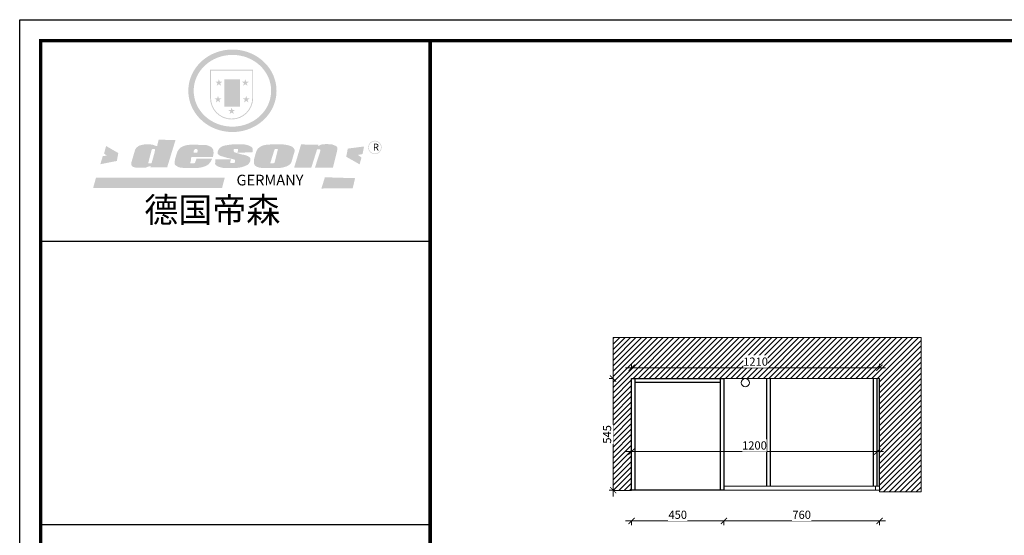
# Model space of a CAD drawing. Units: millimetres. Extents: x 1141419 to 1151034, y -145562 to -138776.
# Drawn here: x 1141419 to 1146227, y -141294 to -138776 of the extents above; entities that cross this region are included whole.
import ezdxf

# ---------------------------------------------------------------- set-up
doc = ezdxf.new("R2010")
doc.units = ezdxf.units.MM
doc.header["$MEASUREMENT"] = 0
doc.header["$PDMODE"] = 98
doc.layers.get('0').update_dxf_attribs({"lineweight": 0})
doc.layers.add('4', color=4, linetype='Continuous')
doc.layers.add('柜体', color=1, linetype='Continuous', lineweight=0)
doc.styles.add('样式 1', font='txt', dxfattribs={"width": 0.8})
doc.dimstyles.new('STANDARD$0', dxfattribs={"dimscale": 0, "dimtxt": 140, "dimasz": 120, "dimexe": 120, "dimexo": 120, "dimgap": 60, "dimtad": 1, "dimdec": 0, "dimdsep": 46, "dimtxsty": 'Standard', "dimsah": 1, "dimcen": 2.5, "dimdle": 60, "dimclrd": 2, "dimclre": 2, "dimclrt": 2, "dimadec": 0, "dimazin": 0, "dimtfac": 1, "dimtdec": 0, "dimtmove": 0, "dimatfit": 3, "dimfxl": 1, "dimtolj": 1, "dimtzin": 0, "dimarcsym": 0})

# ---------------------------------------------------------------- blocks, each defined once
blk = doc.blocks.new('_ARCHTICK')
at = {"color": 132, "linetype": 'ByBlock', "const_width": 0.15}
blk.add_lwpolyline([(-0.5, -0.5), (0.5, 0.5)], dxfattribs=at)
blk = doc.blocks.new('*D25')
at = {"layer": '4', "color": 4, "lineweight": 5, "transparency": 16777216}
for p, q in [((1144317.2, -141103.7), (1144317.2, -140498.7)), ((1144318, -140528.7), (1144297.2, -140528.7)), ((1144318, -141073.7), (1144297.2, -141073.7))]:
    blk.add_line(p, q, dxfattribs=at)
at = {"layer": 'Defpoints', "color": 0, "linetype": 'ByBlock', "transparency": 16777216}
for p in [(1144317.2, -140528.7), (1144588.8, -140528.7), (1144588.8, -141073.7)]:
    blk.add_point(p, dxfattribs=at)
at = {"layer": '4', "color": 4, "linetype": 'ByBlock', "lineweight": 5, "transparency": 16777216, "xscale": 30, "yscale": 30, "zscale": 30}
for p, rotation in [((1144317.2, -140528.7), 90), ((1144317.2, -141073.7), 270)]:
    blk.add_blockref('_ARCHTICK', p, dxfattribs=dict(at, rotation=rotation))
at = {"layer": '4', "color": 7, "linetype": 'ByBlock', "transparency": 16777216, "insert": (1144287.2, -140801.2), "char_height": 40, "attachment_point": 5, "rotation": 90, "style": '样式 1', "bg_fill": 3, "box_fill_scale": 1.25, "bg_fill_color": 256, "bg_fill_true_color": 13158600, "bg_fill_transparency": 0}
blk.add_mtext('\\A1;545', dxfattribs=at)
blk = doc.blocks.new('点')
blk = doc.blocks.new('*D26')
at = {"layer": '4', "color": 4, "lineweight": 5, "transparency": 16777216}
for p, q in [((1144377.2, -141223.6), (1144887.2, -141223.6)), ((1144407.2, -141222.8), (1144407.2, -141243.6)), ((1144857.2, -141222.8), (1144857.2, -141243.6))]:
    blk.add_line(p, q, dxfattribs=at)
at = {"layer": 'Defpoints', "color": 0, "linetype": 'ByBlock', "transparency": 16777216}
for p in [(1144407.2, -140961.5), (1144857.2, -140961.5), (1144857.2, -141223.6)]:
    blk.add_point(p, dxfattribs=at)
at = {"layer": '4', "color": 4, "linetype": 'ByBlock', "lineweight": 5, "transparency": 16777216, "xscale": 30, "yscale": 30, "zscale": 30, "rotation": 180}
blk.add_blockref('_ARCHTICK', (1144407.2, -141223.6), dxfattribs=at)
at = {"layer": '4', "color": 4, "linetype": 'ByBlock', "lineweight": 5, "transparency": 16777216, "xscale": 30, "yscale": 30, "zscale": 30}
blk.add_blockref('_ARCHTICK', (1144857.2, -141223.6), dxfattribs=at)
at = {"layer": '4', "color": 7, "linetype": 'ByBlock', "transparency": 16777216, "insert": (1144632.2, -141193.6), "char_height": 40, "attachment_point": 5, "style": '样式 1', "bg_fill": 3, "box_fill_scale": 1.25, "bg_fill_color": 256, "bg_fill_true_color": 13158600, "bg_fill_transparency": 0}
blk.add_mtext('\\A1;450', dxfattribs=at)
blk = doc.blocks.new('*D27')
at = {"layer": '4', "color": 4, "lineweight": 5, "transparency": 16777216}
for p, q in [((1144827.2, -141223.6), (1145647.2, -141223.6)), ((1144857.2, -141222.8), (1144857.2, -141243.6)), ((1145617.2, -141222.8), (1145617.2, -141243.6))]:
    blk.add_line(p, q, dxfattribs=at)
at = {"layer": 'Defpoints', "color": 0, "linetype": 'ByBlock', "transparency": 16777216}
for p in [(1144857.2, -140961.5), (1145617.2, -141081.7), (1145617.2, -141223.6)]:
    blk.add_point(p, dxfattribs=at)
at = {"layer": '4', "color": 4, "linetype": 'ByBlock', "lineweight": 5, "transparency": 16777216, "xscale": 30, "yscale": 30, "zscale": 30, "rotation": 180}
blk.add_blockref('_ARCHTICK', (1144857.2, -141223.6), dxfattribs=at)
at = {"layer": '4', "color": 4, "linetype": 'ByBlock', "lineweight": 5, "transparency": 16777216, "xscale": 30, "yscale": 30, "zscale": 30}
blk.add_blockref('_ARCHTICK', (1145617.2, -141223.6), dxfattribs=at)
at = {"layer": '4', "color": 7, "linetype": 'ByBlock', "transparency": 16777216, "insert": (1145237.2, -141193.6), "char_height": 40, "attachment_point": 5, "style": '样式 1', "bg_fill": 3, "box_fill_scale": 1.25, "bg_fill_color": 256, "bg_fill_true_color": 13158600, "bg_fill_transparency": 0}
blk.add_mtext('\\A1;760', dxfattribs=at)
blk = doc.blocks.new('SAF')
h = blk.add_hatch(color=250)
h.dxf.hatch_style = 1
h.paths.add_polyline_path([(129249, 28065.7), (129000.5, 28065.7), (129000.5, 27902.8, 1), (129249, 27902.8)])
h.paths.add_polyline_path([(129243.8, 28060.6), (129243.8, 27902.8, -1), (129005.7, 27902.8), (129005.7, 28060.6)], flags=16)
h = blk.add_hatch(color=256)
h.paths.add_polyline_path([(129224.5, 27997), (129208.9, 27997), (129204.1, 28011.7), (129199.3, 27997), (129183.8, 27997), (129196.4, 27987.9), (129191.6, 27973.1), (129204.1, 27982.2), (129216.7, 27973.1), (129211.9, 27987.9)])
h.paths.add_polyline_path([(129229.6, 27900.8), (129214.1, 27900.8), (129209.3, 27915.5), (129204.5, 27900.8), (129189, 27900.8), (129201.5, 27891.7), (129196.7, 27876.9), (129209.3, 27886), (129221.8, 27876.9), (129217, 27891.7)])
h.paths.add_polyline_path([(129145.3, 27833.8), (129129.8, 27833.8), (129125, 27848.5), (129120.2, 27833.8), (129104.7, 27833.8), (129117.3, 27824.7), (129112.5, 27809.9), (129125, 27819), (129137.6, 27809.9), (129132.8, 27824.7)])
h.paths.add_polyline_path([(129066.4, 27900.8), (129050.9, 27900.8), (129046.1, 27915.5), (129041.3, 27900.8), (129025.8, 27900.8), (129038.3, 27891.7), (129033.6, 27876.9), (129046.1, 27886), (129058.7, 27876.9), (129053.9, 27891.7)])
h.paths.add_polyline_path([(129071.6, 27997), (129056.1, 27997), (129051.3, 28011.7), (129046.5, 27997), (129030.9, 27997), (129043.5, 27987.9), (129038.7, 27973.1), (129051.3, 27982.2), (129063.8, 27973.1), (129059, 27987.9)])
h = blk.add_hatch(color=250)
h.dxf.hatch_style = 1
h.paths.add_polyline_path([(129172.7, 28009.8), (129082.7, 28009.8), (129082.7, 27853.2), (129172.7, 27853.2)])
h.paths.add_polyline_path([(129165, 27861), (129090.4, 27861), (129090.4, 28002.1), (129165, 28002.1)], flags=16)
blk.add_hatch(color=256).paths.add_polyline_path([(129165, 28002.1), (129090.4, 28002.1), (129090.4, 27955.1), (129165, 27955.1)])
h = blk.add_hatch(color=1)
h.dxf.hatch_style = 1
h.paths.add_polyline_path([(129165, 27955.1), (129090.4, 27955.1), (129090.4, 27908), (129165, 27908)])
h = blk.add_hatch(color=2)
h.dxf.hatch_style = 1
h.paths.add_polyline_path([(129165, 27908), (129090.4, 27908), (129090.4, 27861), (129165, 27861)])
h = blk.add_hatch(color=1)
h.dxf.hatch_style = 1
h.paths.add_polyline_path([(128470.6, 27584.9), (128400.4, 27625.3), (128388.3, 27582.4), (128404.8, 27569.6), (128381.4, 27567.7), (128366.7, 27520.3), (128462.4, 27539.1)])
h.paths.add_polyline_path([(129889.6, 27622.7), (129795.5, 27610.5), (129786.4, 27563.5), (129863.8, 27519.5), (129874.5, 27559), (129853.2, 27574.1), (129880.5, 27578.7)])
h.paths.add_polyline_path([(129837.8, 27439.7), (129663.3, 27444.9), (129643.2, 27380.1), (129823.6, 27380.8)])
h.paths.add_polyline_path([(129085.2, 27442.4), (128342, 27443.5), (128325.3, 27382.8), (129069.7, 27383.9)])
h = blk.add_hatch(color=157)
h.paths.add_polyline_path([(128800.7, 27659.2), (128703.6, 27662.3), (128695, 27626.4), (128688, 27626.3), (128686.9, 27626.3), (128685, 27626.7), (128683.6, 27627.2), (128682.2, 27627.7), (128679, 27629.3), (128676.7, 27630.5), (128673.2, 27631.6), (128668.7, 27632.8), (128664.9, 27633.6), (128657.5, 27634.3), (128653.3, 27634.7), (128651.3, 27634.9), (128648.4, 27634.9), (128645.8, 27634.8), (128642.4, 27634.9), (128634, 27634.8), (128630.9, 27634.8), (128628.7, 27634.8), (128627.4, 27634.8), (128625.1, 27634.7), (128623.1, 27634.6), (128621.5, 27634.5), (128620.7, 27634.5), (128619.6, 27634.2), (128617.7, 27633.9), (128615.9, 27633.6), (128611.6, 27632.7), (128606.4, 27631.6), (128603.3, 27630.8), (128602.3, 27630.6), (128601.4, 27630.4), (128600.7, 27630.2), (128599.7, 27630), (128598.8, 27629.7), (128597.9, 27629.5), (128597.8, 27629.5), (128597.4, 27629.4), (128597.3, 27629.4), (128597.1, 27629.3), (128596.7, 27629.2), (128596.3, 27629), (128595.8, 27628.8), (128595.2, 27628.6), (128594.9, 27628.5), (128594.5, 27628.4), (128593.9, 27628.1), (128592.9, 27627.7), (128591.9, 27627.4), (128591.4, 27627.2), (128591, 27627), (128590.5, 27626.8), (128590.1, 27626.6), (128589.6, 27626.3), (128589.3, 27626.1), (128589, 27625.9), (128588.6, 27625.7), (128588.2, 27625.4), (128587.8, 27625.1), (128587.4, 27624.8), (128586.9, 27624.5), (128586.7, 27624.4), (128586.5, 27624.3), (128586.3, 27624.1), (128586.1, 27624), (128585.8, 27623.8), (128585.3, 27623.5), (128584.8, 27623.1), (128584.1, 27622.6), (128583.3, 27622), (128582.6, 27621.5), (128582, 27621), (128581.5, 27620.7), (128581.1, 27620.4), (128580.6, 27620), (128580.3, 27619.8), (128580, 27619.5), (128579.5, 27619.2), (128579.1, 27618.9), (128578.6, 27618.6), (128578.1, 27618.2), (128577.6, 27617.8), (128577, 27617.3), (128576.2, 27616.6), (128575.7, 27616), (128575.3, 27615.5), (128575, 27615), (128574.4, 27614.3), (128573.9, 27613.7), (128573.3, 27612.9), (128572.7, 27612), (128571.9, 27610.9), (128571.2, 27609.7), (128570.6, 27608.8), (128569.8, 27607.6), (128568.9, 27606), (128568.1, 27604.4), (128567.5, 27602.6), (128546.9, 27533.4), (128545.6, 27527.5), (128545.6, 27524.2), (128545.2, 27519.3), (128545.6, 27514.9), (128548.2, 27511.8), (128552.9, 27506.6), (128557.3, 27504.3), (128565.9, 27501.9), (128574.2, 27500.6), (128586.2, 27500.6), (128596.1, 27500.6), (128631.3, 27501.3), (128642.8, 27506.2), (128649.7, 27507.8), (128656.9, 27509.4), (128656.2, 27501.8), (128752.5, 27501.8)])
h.paths.add_polyline_path([(128681.7, 27598.1), (128681.2, 27592), (128663.5, 27529.3), (128661.7, 27526.6), (128659.8, 27524.9), (128646.3, 27524.6), (128644.8, 27526.1), (128644.3, 27527.6), (128644.1, 27529.8), (128662.2, 27600.5), (128663.9, 27604), (128665.3, 27606.4), (128665.9, 27607), (128667, 27607.3), (128669.3, 27607.3), (128681.7, 27607.2), (128682, 27606.8), (128682, 27606.2)], flags=16)
h = blk.add_hatch(color=157)
h.paths.add_polyline_path([(129018.2, 27605.1), (129015.3, 27609.8), (129010.4, 27615.9), (129005.8, 27619.5), (129001.3, 27622.7), (128996.4, 27624.8), (128988.4, 27627.5), (128981.4, 27629.9), (128976.6, 27631.1), (128970.2, 27631.9), (128887.3, 27632.6), (128879.3, 27632.1), (128870.6, 27631.1), (128862.9, 27629.8), (128856.1, 27628.1), (128849.3, 27625.8), (128843.4, 27623.4), (128838.1, 27621), (128833.8, 27618.7), (128829.6, 27615.7), (128825.4, 27611.8), (128821.4, 27607.2), (128818.6, 27603.4), (128815.2, 27598.5), (128812.2, 27593.9), (128810.5, 27589.8), (128798.7, 27551.2), (128796.4, 27538.4), (128795.2, 27528.7), (128795.4, 27523.3), (128795.7, 27521.9), (128796.1, 27520.7), (128796.6, 27519.4), (128797.9, 27517.8), (128799.4, 27516), (128801.9, 27513.9), (128805.3, 27511.5), (128808.7, 27509), (128814.8, 27505.1), (128820.1, 27503.2), (128828.3, 27500.7), (128838.8, 27499.8), (128849.2, 27498.8), (128861.5, 27498.2), (128925, 27498.4), (128936.8, 27499.7), (128944.1, 27500.9), (128951.1, 27502.2), (128959.3, 27504.2), (128968.6, 27507.3), (128975.4, 27510.6), (128980.3, 27512.9), (128985.7, 27515.6), (128990.4, 27519), (128994.4, 27523), (128999, 27528.8), (129003, 27534.1), (129005.7, 27538.6), (129009.1, 27545.4), (129011.8, 27552.7), (128921.5, 27552.7), (128919.9, 27544.8), (128917.1, 27539.7), (128915, 27532.3), (128912.3, 27528), (128906.7, 27525.2), (128893.2, 27524.9), (128886.3, 27525.7), (128886.6, 27530.3), (128889.4, 27541.7), (128891.9, 27561.8), (129016.9, 27561.8), (129019.3, 27574.1), (129020.4, 27582), (129020.3, 27589), (129019.8, 27595.8)])
h.paths.add_polyline_path([(128905.6, 27594.1), (128906.5, 27597.6), (128907.7, 27600.8), (128909.3, 27603.2), (128910.7, 27605.1), (128911.6, 27605.7), (128913.4, 27607.1), (128915.8, 27607.7), (128917.6, 27607.7), (128920.8, 27607.7), (128922.6, 27607.4), (128924.9, 27607), (128926.5, 27605.1), (128927.8, 27603.6), (128928, 27601.7), (128928.2, 27600.2), (128928.2, 27596.2), (128927.6, 27592.1), (128927.2, 27589.7), (128926.6, 27586.4), (128904.6, 27586.2), (128905.2, 27591.1)], flags=16)
h.paths.add_polyline_path([(129167.3, 27581.7), (129163.2, 27583), (129158.9, 27583.9), (129154.5, 27585), (129149.3, 27586.6), (129145, 27588.2), (129141.7, 27589.6), (129139, 27591.6), (129136.6, 27595.3), (129136.2, 27597.6), (129136.1, 27599.1), (129136.1, 27601.1), (129136.3, 27602.9), (129136.8, 27605), (129137.2, 27605.7), (129137.7, 27606.4), (129138.3, 27607.6), (129139.6, 27607.6), (129162.1, 27608), (129161.9, 27592.4), (129158.1, 27592.4), (129157.6, 27587.6), (129244.5, 27588.3), (129246, 27592), (129246.7, 27595.1), (129247.2, 27598.8), (129247.2, 27603.9), (129246.5, 27610.3), (129242.7, 27616.5), (129238.3, 27620.4), (129233.6, 27623.5), (129227, 27626.8), (129220.2, 27629.7), (129212.6, 27631.7), (129197.6, 27634.6), (129185.1, 27635.8), (129168.6, 27635.9), (129154.8, 27635.9), (129142.6, 27635.6), (129128.9, 27634.5), (129117.8, 27633.4), (129105.9, 27631.7), (129093.8, 27629.7), (129089.5, 27628.8), (129083.5, 27627.6), (129074.1, 27625), (129069.8, 27623.2), (129064.5, 27620.1), (129060.5, 27617.3), (129057, 27614.1), (129054.6, 27611.7), (129053.7, 27610.6), (129052.9, 27609.6), (129051.4, 27607.7), (129050.1, 27606.1), (129049.1, 27604.8), (129048.3, 27603.7), (129047.6, 27602), (129047, 27600.5), (129046, 27597.8), (129045.5, 27596.1), (129044.9, 27594.1), (129044.6, 27591.9), (129044.3, 27588.6), (129044.3, 27587.1), (129044.3, 27584.3), (129044.3, 27582.3), (129044.7, 27580.2), (129045.7, 27578.8), (129048, 27576.7), (129050.8, 27574.7), (129056.5, 27570.5), (129060.5, 27568.7), (129063, 27567.7), (129066.2, 27566.6), (129071.5, 27565.1), (129076.2, 27563.8), (129081.9, 27562), (129099.9, 27556.9), (129127, 27550.9), (129137.9, 27547.9), (129143, 27546.8), (129144.1, 27546), (129144.6, 27545.2), (129144.9, 27540.8), (129145, 27534.2), (129144.5, 27532.7), (129143.9, 27531.6), (129141, 27529.3), (129138.1, 27527), (129136.6, 27526.5), (129134.5, 27526.4), (129118.3, 27526.4), (129117.7, 27527.1), (129117.8, 27537.6), (129117.6, 27538.8), (129118.2, 27540.4), (129118.7, 27542.1), (129119, 27542.7), (129121.3, 27544.4), (129121.1, 27548.1), (129031.2, 27548.5), (129030.8, 27535.3), (129029.8, 27527.4), (129029.6, 27524.4), (129029.8, 27521.4), (129030.4, 27519), (129031.9, 27516.6), (129035.5, 27513.4), (129039.6, 27511.1), (129043.3, 27508.9), (129050.2, 27505.5), (129057.2, 27503.4), (129066.2, 27500.9), (129074.3, 27499.4), (129085, 27499), (129156.4, 27499), (129168.6, 27500.5), (129186.2, 27504), (129196.9, 27508), (129211.7, 27514.2), (129215.5, 27516), (129218.9, 27518.3), (129222.8, 27522.2), (129226.7, 27527.2), (129229.7, 27532.1), (129232.1, 27538.3), (129233.2, 27544.3), (129233.5, 27548.7), (129233.4, 27552), (129232.4, 27555.7), (129230.5, 27558.6), (129228, 27561), (129225.1, 27563.1), (129221.6, 27565.2), (129217.7, 27567.5), (129213.3, 27569.2), (129206.1, 27572.3), (129198.3, 27574.1), (129190.4, 27575.2), (129184.7, 27576.4), (129180.4, 27577.6), (129176.4, 27578.8), (129172.1, 27580.1)])
h.paths.add_polyline_path([(129467.5, 27527.5), (129470.5, 27533.4), (129485.7, 27585.3), (129488.9, 27597.3), (129488.9, 27602), (129487.3, 27606.8), (129484.7, 27611), (129482.8, 27613.9), (129479.9, 27617), (129476.8, 27619.3), (129473.4, 27621.4), (129467.4, 27624.4), (129461.5, 27626.7), (129450.5, 27629.9), (129436.5, 27632.5), (129427.2, 27633.9), (129415.6, 27635.4), (129402.2, 27636), (129342.7, 27634), (129333.9, 27633.9), (129321, 27631.8), (129312.7, 27630.1), (129304.6, 27627.7), (129297, 27625), (129287.5, 27619.2), (129281.4, 27614.3), (129276.2, 27609.7), (129272.8, 27605.2), (129269.2, 27597.5), (129265.8, 27590.2), (129253.7, 27545.4), (129253.7, 27534.5), (129254, 27530.1), (129254.6, 27524.3), (129255, 27521.1), (129256.4, 27517.8), (129258.2, 27514.9), (129260.4, 27512.4), (129263.9, 27509.7), (129267.8, 27507.2), (129273.6, 27504.6), (129277.2, 27503.2), (129281.8, 27501.7), (129286.6, 27500.6), (129290.8, 27499.7), (129295.5, 27499.3), (129302.1, 27498.4), (129308.2, 27497.7), (129315.5, 27497.8), (129404.5, 27499.1), (129410.7, 27499.7), (129417, 27500.7), (129422.3, 27502), (129429.7, 27503.9), (129440, 27507.2), (129446.4, 27509.9), (129452, 27513), (129456.8, 27516.2), (129460.8, 27519.5), (129464.4, 27523.2)])
h.paths.add_polyline_path([(129348.8, 27528.6), (129349, 27530), (129371.8, 27602.9), (129373.5, 27606.1), (129374.5, 27607.2), (129375.8, 27607.6), (129377.4, 27607.8), (129389.3, 27607.8), (129390.5, 27607.7), (129391.8, 27606.8), (129391.8, 27604.8), (129373.1, 27530.5), (129372, 27528.5), (129370.4, 27527.1), (129368, 27526.3), (129364.5, 27525.8), (129350.1, 27524.9), (129349.6, 27525.4), (129349.2, 27526.3), (129349, 27527.4)], flags=16)
h.paths.add_polyline_path([(129617.6, 27604.2), (129618.5, 27605.6), (129619.6, 27606.6), (129620.9, 27607.1), (129623.2, 27607.1), (129631.1, 27607.1), (129633.5, 27607), (129635.1, 27606.4), (129635.9, 27604.9), (129636.1, 27602.2), (129636.3, 27599), (129636.1, 27596), (129635.9, 27593.1), (129635, 27590.4), (129605.8, 27500.7), (129709.6, 27500.7), (129733.9, 27597.4), (129734.5, 27604.5), (129734.7, 27609.3), (129734.4, 27615.5), (129733.9, 27618.1), (129733, 27620.2), (129731.4, 27621.8), (129728.6, 27624.3), (129722, 27627.8), (129713.8, 27631.1), (129707.2, 27633.5), (129705.4, 27634.4), (129702.7, 27635.3), (129700.4, 27635.7), (129698.4, 27635.9), (129696.6, 27636), (129688.2, 27636), (129680.8, 27636.1), (129670.7, 27636.2), (129664.9, 27636.1), (129658.3, 27635.9), (129655.2, 27635.6), (129652.1, 27635.3), (129649.2, 27634.9), (129646.1, 27634.3), (129642.5, 27633.6), (129639.9, 27632.7), (129637.3, 27631.6), (129634.8, 27630.3), (129632.9, 27629.1), (129631, 27628), (129628.7, 27626), (129624.7, 27626.2), (129626, 27633.6), (129525.6, 27634.3), (129485.6, 27500), (129584.9, 27500.8)])
h = blk.add_hatch(color=157)
h.dxf.hatch_style = 1
h.paths.add_polyline_path([(129913.2, 27617.2, 1), (129990.9, 27617.2, 1)])
h.paths.add_polyline_path([(129987.7, 27617.2, -1), (129916.4, 27617.2, -1)], flags=16)
at = {"color": 157, "attachment_point": 1}
for s, insert, char_height, width in [('{\\fArial|b0|i0|c0|p34;R}', (129941.1, 27638.8), 39.537, 33.171), ('{\\fArial|b0|i0|c0|p34;GERMANY}', (129153, 27459.7), 61.776, 102919.526)]:
    blk.add_mtext(s, dxfattribs=dict(at, insert=insert, char_height=char_height, width=width))
blk = doc.blocks.new('AFERT')
h = blk.add_hatch(color=250)
h.dxf.hatch_style = 1
edge = h.paths.add_edge_path()
edge.add_spline(control_points=[(128874.9, 27944.3), (128874.9, 27937.6), (128875.2, 27930.9), (128876.7, 27913.3), (128878.6, 27902.3), (128883.8, 27880.9), (128887.2, 27870.3), (128895.5, 27849.7), (128900.4, 27839.7), (128911.7, 27820.5), (128918, 27811.2), (128931.9, 27793.6), (128939.6, 27785.3), (128955.9, 27769.8), (128964.6, 27762.5), (128983.1, 27749.2), (128992.8, 27743.2), (129012.9, 27732.4), (129023.4, 27727.6), (129044.9, 27719.5), (129055.9, 27716.1), (129078.4, 27710.8), (129089.8, 27708.9), (129112.8, 27706.5), (129124.4, 27706.1), (129147.5, 27706.6), (129159, 27707.6), (129181.9, 27711.1), (129193.2, 27713.6), (129215.3, 27720), (129226.2, 27723.9), (129247.2, 27733), (129257.4, 27738.3), (129275.3, 27749), (129283.1, 27754.4), (129298.1, 27765.8), (129305.3, 27772), (129318.8, 27785), (129325.2, 27791.9), (129337, 27806.3), (129342.5, 27813.8), (129352.6, 27829.5), (129357.1, 27837.6), (129366, 27855.8), (129370.1, 27866.1), (129376.7, 27887.1), (129379.3, 27897.8), (129382.8, 27919.5), (129383.8, 27930.5), (129384, 27950.6), (129383.6, 27959.9), (129381.7, 27976.6), (129380.4, 27984.2), (129377.2, 27999.1), (129375.2, 28006.5), (129370.4, 28021.1), (129367.7, 28028.3), (129361, 28043.5), (129356.9, 28051.4), (129347.8, 28066.9), (129342.8, 28074.4), (129331.9, 28088.7), (129326.1, 28095.6), (129313.6, 28108.7), (129307, 28115), (129290.8, 28128.7), (129280.8, 28135.9), (129259.9, 28149), (129248.9, 28154.8), (129228.2, 28163.8), (129218.6, 28167.4), (129196.7, 28174.1), (129184.3, 28177), (129161.3, 28180.6), (129150.8, 28181.7), (129127.5, 28182.6), (129114.7, 28182.2), (129091.6, 28179.9), (129081.1, 28178.2), (129058.5, 28173.2), (129046.4, 28169.6), (129023.3, 28161), (129012.3, 28155.9), (128992.8, 28145.4), (128984.3, 28140.1), (128966.3, 28127.4), (128957, 28119.8), (128939.7, 28103.5), (128931.7, 28094.7), (128917.1, 28076.2), (128910.5, 28066.4), (128900.1, 28048), (128895.9, 28039.6), (128888.1, 28020.9), (128884.6, 28010.5), (128879.2, 27989.4), (128877.3, 27978.7), (128875.3, 27960.1), (128874.9, 27952.2), (128874.9, 27944.3)], knot_values=[0, 0, 0, 0, 0.08344, 0.08344, 0.221011, 0.221011, 0.358582, 0.358582, 0.496153, 0.496153, 0.633724, 0.633724, 0.771295, 0.771295, 0.908866, 0.908866, 1.046437, 1.046437, 1.184008, 1.184008, 1.321579, 1.321579, 1.45915, 1.45915, 1.596721, 1.596721, 1.734292, 1.734292, 1.871863, 1.871863, 2.009434, 2.009434, 2.147005, 2.147005, 2.261445, 2.261445, 2.375884, 2.375884, 2.490324, 2.490324, 2.604764, 2.604764, 2.719204, 2.719204, 2.856038, 2.856038, 2.992873, 2.992873, 3.129708, 3.129708, 3.244736, 3.244736, 3.340002, 3.340002, 3.435269, 3.435269, 3.530535, 3.530535, 3.641049, 3.641049, 3.751563, 3.751563, 3.862077, 3.862077, 3.972591, 3.972591, 4.120868, 4.120868, 4.269951, 4.269951, 4.392246, 4.392246, 4.543829, 4.543829, 4.669237, 4.669237, 4.820987, 4.820987, 4.946437, 4.946437, 5.096748, 5.096748, 5.242147, 5.242147, 5.36333, 5.36333, 5.508179, 5.508179, 5.653028, 5.653028, 5.797877, 5.797877, 5.914044, 5.914044, 6.049342, 6.049342, 6.184641, 6.184641, 6.283185, 6.283185, 6.283185, 6.283185], degree=3, periodic=0)
edge = h.paths.add_edge_path(flags=16)
edge.add_ellipse((129129.4, 27944.3), major_axis=(-223.6, 0), ratio=0.926136, start_angle=0, end_angle=360)
blk.add_blockref('SAF', (0, 0))
blk = doc.blocks.new('*D19')
at = {"layer": '4', "color": 4, "lineweight": 5, "transparency": 16777216}
for p, q in [((1144407.2, -140476.7), (1144407.2, -140455.9)), ((1145617.2, -140476.7), (1145617.2, -140455.9)), ((1145647.2, -140475.9), (1144377.2, -140475.9))]:
    blk.add_line(p, q, dxfattribs=at)
at = {"layer": 'Defpoints', "color": 0, "linetype": 'ByBlock', "transparency": 16777216}
for p in [(1144407.2, -140475.9), (1144407.2, -140528.7), (1145617.2, -140528.7)]:
    blk.add_point(p, dxfattribs=at)
at = {"layer": '4', "color": 4, "linetype": 'ByBlock', "lineweight": 5, "transparency": 16777216, "xscale": 30, "yscale": 30, "zscale": 30, "rotation": 180}
blk.add_blockref('_ARCHTICK', (1144407.2, -140475.9), dxfattribs=at)
at = {"layer": '4', "color": 4, "linetype": 'ByBlock', "lineweight": 5, "transparency": 16777216, "xscale": 30, "yscale": 30, "zscale": 30}
blk.add_blockref('_ARCHTICK', (1145617.2, -140475.9), dxfattribs=at)
at = {"layer": '4', "color": 7, "linetype": 'ByBlock', "transparency": 16777216, "insert": (1145012.2, -140445.9), "char_height": 40, "attachment_point": 5, "style": '样式 1', "bg_fill": 3, "box_fill_scale": 1.25, "bg_fill_color": 256, "bg_fill_true_color": 13158600, "bg_fill_transparency": 0}
blk.add_mtext('\\A1;1210', dxfattribs=at)
blk = doc.blocks.new('*D45')
at = {"layer": '4', "color": 4, "lineweight": 5, "transparency": 16777216}
for p, q in [((1144377.2, -140885.2), (1145636.7, -140885.2)), ((1144407.2, -140884.4), (1144407.2, -140905.2)), ((1145606.7, -140884.4), (1145606.7, -140905.2))]:
    blk.add_line(p, q, dxfattribs=at)
at = {"layer": 'Defpoints', "color": 0, "linetype": 'ByBlock', "transparency": 16777216}
for p in [(1144407.2, -140802.2), (1145606.7, -140802.2), (1145606.7, -140885.2)]:
    blk.add_point(p, dxfattribs=at)
at = {"layer": '4', "color": 4, "linetype": 'ByBlock', "lineweight": 5, "transparency": 16777216, "xscale": 30, "yscale": 30, "zscale": 30, "rotation": 180}
blk.add_blockref('_ARCHTICK', (1144407.2, -140885.2), dxfattribs=at)
at = {"layer": '4', "color": 4, "linetype": 'ByBlock', "lineweight": 5, "transparency": 16777216, "xscale": 30, "yscale": 30, "zscale": 30}
blk.add_blockref('_ARCHTICK', (1145606.7, -140885.2), dxfattribs=at)
at = {"layer": '4', "color": 7, "linetype": 'ByBlock', "transparency": 16777216, "insert": (1145006.9, -140855.2), "char_height": 40, "attachment_point": 5, "style": '样式 1', "bg_fill": 3, "box_fill_scale": 1.25, "bg_fill_color": 256, "bg_fill_true_color": 13158600, "bg_fill_transparency": 0}
blk.add_mtext('\\A1;1200', dxfattribs=at)

msp = doc.modelspace()

# ---------------------------------------------------------------- hatches: boundary and pattern name
at = {"layer": '柜体', "true_color": 0x636466}
h = msp.add_hatch(dxfattribs=at)
h.set_pattern_fill('ANSI31', color=251, scale=150)
h.set_pattern_definition([(45, (-10584.145, -513.704), (-13.25825215, 13.25825215), [])])
h.paths.add_polyline_path([(1145820, -140328.7), (1144317.2, -140328.7), (1144317.2, -141075.7), (1144407.2, -141075.7), (1144407.2, -140528.7), (1144857.2, -140528.7), (1145617.2, -140528.7), (1145617.2, -141053.7), (1145617.2, -141081.7), (1145820, -141081.7)])
h.paths.add_polyline_path([(1144325.2, -140845.3), (1144325.2, -140757), (1144248.3, -140757), (1144248.3, -140845.3)], flags=9)
h.paths.add_polyline_path([(1144955.2, -140483.9), (1145066.2, -140483.9), (1145066.2, -140407), (1144955.2, -140407)], flags=24)

# ---------------------------------------------------------------- linework, layer by layer
at = {"color": 0, "linetype": 'ByBlock', "lineweight": -3}
for p, q in [((1143423.7, -139859.4), (1141521.8, -139859.4)), ((1143259.8, -139859.4), (1141521.8, -139859.4)), ((1143259.8, -139859.4), (1141521.8, -139859.4)), ((1143423.7, -141242.3), (1141521.8, -141242.3))]:
    msp.add_line(p, q, dxfattribs=at)
at = {"color": 0, "linetype": 'ByBlock', "lineweight": -3, "const_width": 17}
msp.add_lwpolyline([(1143423.7, -138878.7), (1143423.7, -145460.1)], dxfattribs=at)
at = {"layer": '4', "color": 0, "linetype": 'ByBlock'}
for p, q in [((1144425.2, -141073.7), (1144425.2, -140528.7)), ((1144425.2, -140546.7), (1144839.2, -140546.7)), ((1144839.2, -140528.7), (1144839.2, -141073.7)), ((1145067.2, -141053.7), (1145067.2, -140528.7)), ((1145085.2, -141053.7), (1145085.2, -140528.7)), ((1145588.7, -141053.7), (1145588.7, -140528.7)), ((1145606.7, -141053.7), (1145606.7, -140528.7)), ((1145617.2, -141053.7), (1145617.2, -140528.7))]:
    msp.add_line(p, q, dxfattribs=at)
msp.add_lwpolyline([(1144857.2, -141073.7), (1144407.2, -141073.7), (1144407.2, -140528.7), (1144857.2, -140528.7)], close=True, dxfattribs=at)
at = {"layer": '柜体', "color": 0}
for p, q in [((1144317.2, -140328.7), (1145820, -140328.7)), ((1144317.2, -141075.7), (1144317.2, -140328.7)), ((1145820, -141081.7), (1145820, -140328.7)), ((1144407.2, -141075.7), (1144407.2, -140528.7)), ((1144407.2, -140528.7), (1145617.2, -140528.7)), ((1145617.2, -140528.7), (1145617.2, -141081.7)), ((1144407.2, -141075.7), (1144317.2, -141075.7)), ((1144407.2, -141073.7), (1145617.2, -141073.7)), ((1144857.2, -141053.7), (1145617.2, -141053.7)), ((1145597.2, -141053.7), (1145597.2, -141073.7)), ((1145617.2, -141081.7), (1145820, -141081.7))]:
    msp.add_line(p, q, dxfattribs=at)
msp.add_circle((1144962.2, -140548.9), 20.2, dxfattribs=at)

# ---------------------------------------------------------------- block references
at = {"linetype": 'ByBlock', "lineweight": -3, "xscale": 0.8457582124974579, "yscale": 0.8457582124974579, "zscale": 0.8457582124974579}
msp.add_blockref('AFERT', (1033245.7, -162757.6), dxfattribs=at)

# ---------------------------------------------------------------- texts
at = {"color": 0, "linetype": 'ByBlock', "lineweight": -3, "insert": (1142027.4, -139644.5), "char_height": 121.789, "width": 1534.329, "attachment_point": 1}
msp.add_mtext('{\\fSimSun|b0|i0|c134|p54;德国帝森}', dxfattribs=at)

# ---------------------------------------------------------------- next in the draw order: dimensions: what is measured, and where the dimension line sits
at = {"layer": '4', "color": 0, "linetype": 'ByBlock'}
dim = msp.add_linear_dim(base=(1144317.2, -140528.7), p1=(1144588.8, -141073.7), p2=(1144588.8, -140528.7), angle=90, dimstyle='STANDARD$0', override={"dimscale": 1, "dimtxt": 40, "dimasz": 30, "dimexe": 20, "dimexo": 20, "dimgap": 10, "dimtad": 3, "dimtxsty": '样式 1', "dimblk": 'ARCHTICK', "dimcen": 30, "dimdle": 30, "dimclrd": 4, "dimclre": 4, "dimclrt": 7, "dimadec": 1, "dimtmove": 1, "dimldrblk": '点', "dimfxl": 0.8, "dimfxlon": 1, "dimtfill": 1, "dimlwd": 5, "dimlwe": 5, "dimarcsym": 1}, dxfattribs=at)
dim.commit()
dim.dimension.update_dxf_attribs({"geometry": '*D25', "text_midpoint": (1144287.2, -140801.2)})

# ---------------------------------------------------------------- next in the draw order: dimensions: what is measured, and where the dimension line sits
dim = msp.add_linear_dim(base=(1144857.2, -141223.6), p1=(1144407.2, -140961.5), p2=(1144857.2, -140961.5), dimstyle='STANDARD$0', override={"dimscale": 1, "dimtxt": 40, "dimasz": 30, "dimexe": 20, "dimexo": 20, "dimgap": 10, "dimtad": 3, "dimtxsty": '样式 1', "dimblk": 'ARCHTICK', "dimcen": 30, "dimdle": 30, "dimclrd": 4, "dimclre": 4, "dimclrt": 7, "dimadec": 1, "dimtmove": 1, "dimldrblk": '点', "dimfxl": 0.8, "dimfxlon": 1, "dimtfill": 1, "dimlwd": 5, "dimlwe": 5, "dimarcsym": 1}, dxfattribs=at)
dim.commit()
dim.dimension.update_dxf_attribs({"geometry": '*D26', "text_midpoint": (1144632.2, -141193.6)})

# ---------------------------------------------------------------- next in the draw order: dimensions: what is measured, and where the dimension line sits
dim = msp.add_linear_dim(base=(1145617.2, -141223.6), p1=(1144857.2, -140961.5), p2=(1145617.2, -141081.7), dimstyle='STANDARD$0', override={"dimscale": 1, "dimtxt": 40, "dimasz": 30, "dimexe": 20, "dimexo": 20, "dimgap": 10, "dimtad": 3, "dimtxsty": '样式 1', "dimblk": 'ARCHTICK', "dimcen": 30, "dimdle": 30, "dimclrd": 4, "dimclre": 4, "dimclrt": 7, "dimadec": 1, "dimtmove": 1, "dimldrblk": '点', "dimfxl": 0.8, "dimfxlon": 1, "dimtfill": 1, "dimlwd": 5, "dimlwe": 5, "dimarcsym": 1}, dxfattribs=at)
dim.commit()
dim.dimension.update_dxf_attribs({"geometry": '*D27', "text_midpoint": (1145237.2, -141193.6)})

# ---------------------------------------------------------------- next in the draw order: linework, layer by layer
at = {"color": 0, "linetype": 'ByBlock', "lineweight": -3}
msp.add_lwpolyline([(1151034.2, -145562.3), (1141419.3, -145562.3), (1141419.3, -138776.4), (1151034.2, -138776.4)], close=True, dxfattribs=at)
msp.add_lwpolyline([(1151034.2, -145562.3), (1141419.3, -145562.3), (1141419.3, -138776.4), (1151034.2, -138776.4)], close=True, dxfattribs=at)
at = {"color": 0, "linetype": 'ByBlock', "lineweight": -3, "const_width": 17}
msp.add_lwpolyline([(1150931.9, -145460.1), (1141521.8, -145460.1), (1141521.8, -138878.7), (1150931.9, -138878.7)], close=True, dxfattribs=at)
msp.add_lwpolyline([(1150931.9, -145460.1), (1141521.8, -145460.1), (1141521.8, -138878.7), (1150931.9, -138878.7)], close=True, dxfattribs=at)
msp.add_lwpolyline([(1150931.9, -145460.1), (1141521.8, -145460.1), (1141521.8, -138878.7), (1150931.9, -138878.7)], close=True, dxfattribs=at)

# ---------------------------------------------------------------- next in the draw order: dimensions: what is measured, and where the dimension line sits
at = {"layer": '4', "color": 0, "linetype": 'ByBlock'}
for base, p1, p2, picture, middle in [((1144407.2, -140475.9), (1145617.2, -140528.7), (1144407.2, -140528.7), '*D19', (1145012.2, -140445.9)), ((1145606.7324, -140885.2472), (1144407.1512, -140802.2264), (1145606.7324, -140802.2264), '*D45', (1145006.9418, -140855.2472))]:
    dim = msp.add_linear_dim(base=base, p1=p1, p2=p2, dimstyle='STANDARD$0', override={"dimscale": 1, "dimtxt": 40, "dimasz": 30, "dimexe": 20, "dimexo": 20, "dimgap": 10, "dimtad": 3, "dimtxsty": '样式 1', "dimblk": 'ARCHTICK', "dimcen": 30, "dimdle": 30, "dimclrd": 4, "dimclre": 4, "dimclrt": 7, "dimadec": 1, "dimtmove": 1, "dimldrblk": '点', "dimfxl": 0.8, "dimfxlon": 1, "dimtfill": 1, "dimlwd": 5, "dimlwe": 5, "dimarcsym": 1}, dxfattribs=at)
    dim.commit()
    dim.dimension.update_dxf_attribs({"geometry": picture, "text_midpoint": middle})

doc.saveas('drawing.dxf')
